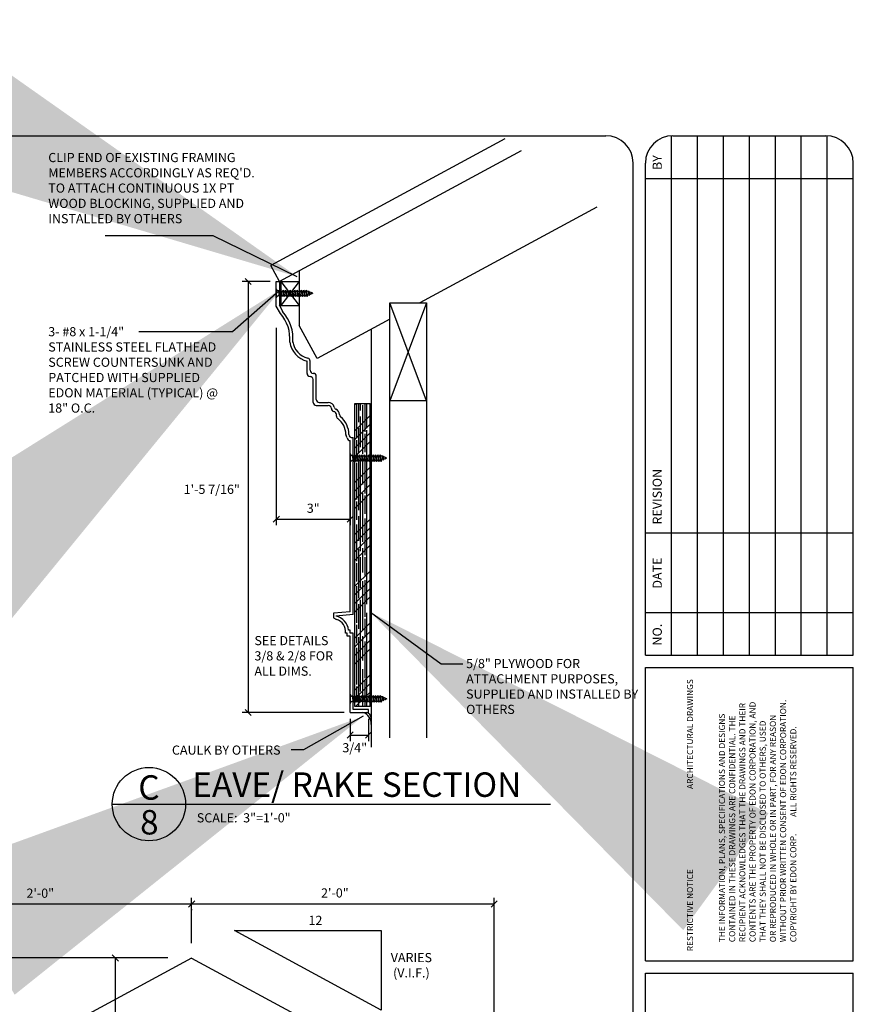
# Model space of a CAD drawing. Extents: x -277 to 1277, y -316 to 334.
# Drawn here: x 104 to 138, y 58 to 99 of the extents above; entities that cross this region are included whole.
import ezdxf

# ---------------------------------------------------------------- set-up
doc = ezdxf.new("R2010")
doc.units = 0
doc.header["$MEASUREMENT"] = 0
doc.header["$PDMODE"] = 34
doc.layers.get('DEFPOINTS').update_dxf_attribs({"linetype": 'CONTINUOUS'})
for name, color, linetype in [('CAULK', 3, 'CONTINUOUS'), ('CONNECTIONS', 1, 'CONTINUOUS'), ('DETAILS', 5, 'CONTINUOUS'), ('DIMENSIONS', 8, 'CONTINUOUS'), ('DIMS', 8, 'CONTINUOUS'), ('FIBERGLASS', 7, 'CONTINUOUS'), ('FLASHING', 5, 'CONTINUOUS'), ('FRAMING', 4, 'CONTINUOUS'), ('TEXT', 8, 'CONTINUOUS'), ('TITLEBLOCK', 95, 'CONTINUOUS'), ('Window', 1, 'CONTINUOUS')]:
    doc.layers.add(name, color=color, linetype=linetype)
doc.styles.add('DIMS', font='stylu.ttf')
doc.styles.add('NOTES', font='stylu.ttf', dxfattribs={"height": 0.375})
doc.styles.add('TBLOCKSCALE', font='swiss.ttf', dxfattribs={"height": 0.09375})
doc.styles.add('TITLES', font='swiss.ttf', dxfattribs={"height": 1})
doc.dimstyles.new('EDONDIMS', dxfattribs={"dimscale": 4, "dimtxt": 0.09375, "dimasz": 0.0625, "dimexe": 0.0625, "dimexo": 0.0625, "dimgap": 0.0625, "dimtad": 3, "dimtih": 1, "dimtoh": 1, "dimdec": 4, "dimzin": 3, "dimdsep": 46, "dimlunit": 4, "dimtxsty": 'DIMS', "dimblk1": 'OBLIQUE', "dimblk2": 'OBLIQUE', "dimsah": 1, "dimcen": 0.0625, "dimclrd": 3, "dimclre": 3, "dimclrt": 8, "dimaunit": 1, "dimadec": 0, "dimazin": 0, "dimtfac": 1, "dimtdec": 4, "dimtmove": 2, "dimatfit": 3, "dimldrblk": 'OBLIQUE', "dimfxl": 1, "dimfrac": 2, "dimtolj": 1, "dimtzin": 0, "dimarcsym": 0})
doc.dimstyles.new('EDONDIMS$7', dxfattribs={"dimscale": 4, "dimtxt": 0.09375, "dimasz": 0.1875, "dimexe": 0.0625, "dimexo": 0.0625, "dimgap": 0.0625, "dimtad": 3, "dimtih": 1, "dimtoh": 1, "dimdec": 4, "dimzin": 0, "dimdsep": 46, "dimlunit": 4, "dimtxsty": 'DIMS', "dimcen": 0.0625, "dimclrd": 3, "dimclre": 3, "dimclrt": 8, "dimaunit": 1, "dimadec": 0, "dimazin": 0, "dimtfac": 1, "dimtdec": 4, "dimtmove": 2, "dimatfit": 3, "dimfxl": 1, "dimfrac": 2, "dimtolj": 1, "dimtzin": 0, "dimarcsym": 0})

# ---------------------------------------------------------------- blocks, each defined once
blk = doc.blocks.new('_OBLIQUE')
at = {"layer": 'DIMENSIONS', "color": 6, "linetype": 'ByBlock', "ltscale": 4}
blk.add_line((-0.5, -0.5), (0.5, 0.5), dxfattribs=at)
blk = doc.blocks.new('*D247')
at = {"layer": 'DEFPOINTS', "color": 0, "linetype": 'Continuous', "ltscale": 4}
for p in [(110.128, 60.364), (96.497, 10.244), (98.07, 10.244)]:
    blk.add_point(p, dxfattribs=at)
at = {"layer": 'FIBERGLASS', "color": 3, "linetype": 'Continuous', "lineweight": -2, "ltscale": 4}
for p, q in [((109.878, 60.364), (96.247, 60.364)), ((96.497, 60.364), (96.497, 10.244)), ((97.82, 10.244), (96.247, 10.244))]:
    blk.add_line(p, q, dxfattribs=at)
at = {"layer": 'FIBERGLASS', "color": 3, "linetype": 'Continuous', "lineweight": -2, "ltscale": 4, "xscale": 0.25, "yscale": 0.25, "zscale": 0.25}
for p, rotation in [((96.497, 60.364), 90), ((96.497, 10.244), 270)]:
    blk.add_blockref('_OBLIQUE', p, dxfattribs=dict(at, rotation=rotation))
at = {"layer": 'FIBERGLASS', "color": 8, "linetype": 'Continuous', "ltscale": 4, "insert": (95.681, 35.304), "char_height": 0.375, "attachment_point": 5, "style": 'DIMS'}
blk.add_mtext('\\A1;8\'-4"', dxfattribs=at)
blk = doc.blocks.new('*D244')
at = {"layer": 'DEFPOINTS', "color": 0, "linetype": 'Continuous', "ltscale": 4}
for p in [(111.195, 62.606), (111.195, 62.571), (123.57, 53.016)]:
    blk.add_point(p, dxfattribs=at)
at = {"layer": 'FIBERGLASS', "color": 3, "linetype": 'Continuous', "lineweight": -2, "ltscale": 4}
for p, q in [((123.57, 62.571), (111.195, 62.571)), ((123.57, 53.266), (123.57, 62.821)), ((111.195, 62.356), (111.195, 62.321))]:
    blk.add_line(p, q, dxfattribs=at)
at = {"layer": 'FIBERGLASS', "color": 3, "linetype": 'Continuous', "lineweight": -2, "ltscale": 4, "xscale": 0.25, "yscale": 0.25, "zscale": 0.25, "rotation": 180}
blk.add_blockref('_OBLIQUE', (111.195, 62.571), dxfattribs=at)
at = {"layer": 'FIBERGLASS', "color": 3, "linetype": 'Continuous', "lineweight": -2, "ltscale": 4, "xscale": 0.25, "yscale": 0.25, "zscale": 0.25}
blk.add_blockref('_OBLIQUE', (123.57, 62.571), dxfattribs=at)
at = {"layer": 'FIBERGLASS', "color": 8, "linetype": 'Continuous', "ltscale": 4, "insert": (117.052, 63.025), "char_height": 0.375, "attachment_point": 5, "style": 'DIMS'}
blk.add_mtext('\\A1;2\'-0"', dxfattribs=at)
blk = doc.blocks.new('*D242')
at = {"layer": 'DEFPOINTS', "color": 0, "linetype": 'Continuous', "ltscale": 4}
for p in [(110.471, 60.364), (108.076, 53.987), (111.199, 53.987)]:
    blk.add_point(p, dxfattribs=at)
at = {"layer": 'FIBERGLASS', "color": 3, "linetype": 'Continuous', "lineweight": -2, "ltscale": 4}
for p, q in [((110.221, 60.364), (107.826, 60.364)), ((108.076, 60.364), (108.076, 53.987)), ((110.949, 53.987), (107.826, 53.987))]:
    blk.add_line(p, q, dxfattribs=at)
at = {"layer": 'FIBERGLASS', "color": 3, "linetype": 'Continuous', "lineweight": -2, "ltscale": 4, "xscale": 0.25, "yscale": 0.25, "zscale": 0.25}
for p, rotation in [((108.076, 60.364), 90), ((108.076, 53.987), 270)]:
    blk.add_blockref('_OBLIQUE', p, dxfattribs=dict(at, rotation=rotation))
at = {"layer": 'FIBERGLASS', "color": 8, "linetype": 'Continuous', "ltscale": 4, "insert": (106.731, 56.887), "char_height": 0.375, "attachment_point": 5, "style": 'DIMS'}
blk.add_mtext('\\A1;1\'-0 3/4"', dxfattribs=at)
blk = doc.blocks.new('*D248')
at = {"layer": 'DEFPOINTS', "color": 0, "linetype": 'Continuous', "ltscale": 4}
for p in [(98.82, 62.571), (111.195, 60.723), (98.82, 54.774)]:
    blk.add_point(p, dxfattribs=at)
at = {"layer": 'FIBERGLASS', "color": 3, "linetype": 'Continuous', "lineweight": -2, "ltscale": 4}
for p, q in [((98.82, 55.024), (98.82, 62.821)), ((111.195, 62.571), (98.82, 62.571)), ((111.195, 60.973), (111.195, 62.821))]:
    blk.add_line(p, q, dxfattribs=at)
at = {"layer": 'FIBERGLASS', "color": 3, "linetype": 'Continuous', "lineweight": -2, "ltscale": 4, "xscale": 0.25, "yscale": 0.25, "zscale": 0.25, "rotation": 180}
blk.add_blockref('_OBLIQUE', (98.82, 62.571), dxfattribs=at)
at = {"layer": 'FIBERGLASS', "color": 3, "linetype": 'Continuous', "lineweight": -2, "ltscale": 4, "xscale": 0.25, "yscale": 0.25, "zscale": 0.25}
blk.add_blockref('_OBLIQUE', (111.195, 62.571), dxfattribs=at)
at = {"layer": 'FIBERGLASS', "color": 8, "linetype": 'Continuous', "ltscale": 4, "insert": (105.007, 63.015), "char_height": 0.375, "attachment_point": 5, "style": 'DIMS'}
blk.add_mtext('\\A1;2\'-0"', dxfattribs=at)
blk = doc.blocks.new('*D355')
at = {"layer": 'DEFPOINTS', "color": 0, "linetype": 'Continuous', "ltscale": 4}
for p in [(114.657, 88.031), (113.51, 70.402), (117.677, 70.402)]:
    blk.add_point(p, dxfattribs=at)
at = {"layer": 'FIBERGLASS', "color": 3, "linetype": 'Continuous', "lineweight": -2, "ltscale": 4}
for p, q in [((114.407, 88.031), (113.26, 88.031)), ((113.51, 88.031), (113.51, 70.402)), ((117.427, 70.402), (113.26, 70.402))]:
    blk.add_line(p, q, dxfattribs=at)
at = {"layer": 'FIBERGLASS', "color": 3, "linetype": 'Continuous', "lineweight": -2, "ltscale": 4, "xscale": 0.25, "yscale": 0.25, "zscale": 0.25}
for p, rotation in [((113.51, 88.031), 90), ((113.51, 70.402), 270)]:
    blk.add_blockref('_OBLIQUE', p, dxfattribs=dict(at, rotation=rotation))
at = {"layer": 'FIBERGLASS', "color": 8, "linetype": 'Continuous', "ltscale": 4, "insert": (112.02, 79.535), "char_height": 0.375, "attachment_point": 5, "style": 'DIMS'}
blk.add_mtext('\\A1;1\'-5 7/16"', dxfattribs=at)
blk = doc.blocks.new('*D377')
at = {"layer": 'DEFPOINTS', "color": 0, "linetype": 'Continuous', "ltscale": 4}
for p in [(114.657, 86.393), (117.677, 81.12), (117.677, 78.317)]:
    blk.add_point(p, dxfattribs=at)
at = {"layer": 'FIBERGLASS', "color": 3, "linetype": 'Continuous', "lineweight": -2, "ltscale": 4}
for p, q in [((114.657, 86.143), (114.657, 78.067)), ((117.677, 80.87), (117.677, 78.067)), ((114.657, 78.317), (117.677, 78.317))]:
    blk.add_line(p, q, dxfattribs=at)
at = {"layer": 'FIBERGLASS', "color": 3, "linetype": 'Continuous', "lineweight": -2, "ltscale": 4, "xscale": 0.25, "yscale": 0.25, "zscale": 0.25, "rotation": 180}
blk.add_blockref('_OBLIQUE', (114.657, 78.317), dxfattribs=at)
at = {"layer": 'FIBERGLASS', "color": 3, "linetype": 'Continuous', "lineweight": -2, "ltscale": 4, "xscale": 0.25, "yscale": 0.25, "zscale": 0.25}
blk.add_blockref('_OBLIQUE', (117.677, 78.317), dxfattribs=at)
at = {"layer": 'FIBERGLASS', "color": 8, "linetype": 'Continuous', "ltscale": 4, "insert": (116.167, 78.761), "char_height": 0.375, "attachment_point": 5, "style": 'DIMS'}
blk.add_mtext('\\A1;3"', dxfattribs=at)
blk = doc.blocks.new('1-1-4SCREW')
at = {"layer": 'CONNECTIONS', "linetype": 'Continuous', "ltscale": 2}
for p, q in [((0, 0.188), (0, -0.188)), ((0.1, 0.136), (0.139, -0.136)), ((0.194, 0.136), (0.233, -0.136)), ((0.288, 0.136), (0.326, -0.136)), ((0.382, 0.136), (0.42, -0.136)), ((0.475, 0.136), (0.514, -0.136)), ((0.569, 0.136), (0.608, -0.136)), ((0.663, 0.136), (0.701, -0.136)), ((0.757, 0.136), (0.795, -0.136)), ((0.85, 0.136), (0.889, -0.136)), ((0.944, 0.136), (0.983, -0.136)), ((1.038, 0.136), (1.076, -0.136)), ((1.132, 0.136), (1.17, -0.136)), ((1.225, 0.136), (1.264, -0.136)), ((1.314, 0.074), (1.266, 0.094)), ((1.324, 0.103), (1.35, -0.083)), ((1.424, 0.03), (1.336, 0.066)), ((1.427, 0.038), (1.436, -0.028)), ((1.5, 0), (1.43, 0.028)), ((1.5, 0), (1.437, -0.025)), ((0.094, -0.094), (0.123, -0.094)), ((0.15, -0.094), (0.217, -0.094)), ((0.244, -0.094), (0.311, -0.094)), ((0.338, -0.094), (0.405, -0.094)), ((0.432, -0.094), (0.498, -0.094)), ((0.525, -0.094), (0.592, -0.094)), ((0.619, -0.094), (0.686, -0.094)), ((0.713, -0.094), (0.78, -0.094)), ((0.807, -0.094), (0.873, -0.094)), ((0.9, -0.094), (0.967, -0.094)), ((0.994, -0.094), (1.061, -0.094)), ((1.088, -0.094), (1.155, -0.094)), ((1.182, -0.094), (1.248, -0.094)), ((1.342, -0.063), (1.274, -0.09)), ((1.434, -0.026), (1.357, -0.057))]:
    blk.add_line(p, q, dxfattribs=at)
at = {"layer": 'CONNECTIONS', "ltscale": 2}
for p, q in [((0.087, 0.094), (0.1, 0.136)), ((0.114, 0.094), (0.1, 0.136)), ((0.114, 0.094), (0.181, 0.094)), ((0.181, 0.094), (0.194, 0.136)), ((0.207, 0.094), (0.194, 0.136)), ((0.207, 0.094), (0.274, 0.094)), ((0.274, 0.094), (0.288, 0.136)), ((0.301, 0.094), (0.288, 0.136)), ((0.301, 0.094), (0.368, 0.094)), ((0.368, 0.094), (0.382, 0.136)), ((0.395, 0.094), (0.382, 0.136)), ((0.395, 0.094), (0.462, 0.094)), ((0.462, 0.094), (0.475, 0.136)), ((0.489, 0.094), (0.475, 0.136)), ((0.489, 0.094), (0.556, 0.094)), ((0.556, 0.094), (0.569, 0.136)), ((0.582, 0.094), (0.569, 0.136)), ((0.582, 0.094), (0.649, 0.094)), ((0.649, 0.094), (0.663, 0.136)), ((0.676, 0.094), (0.663, 0.136)), ((0.676, 0.094), (0.743, 0.094)), ((0.743, 0.094), (0.757, 0.136)), ((0.77, 0.094), (0.757, 0.136)), ((0.77, 0.094), (0.837, 0.094)), ((0.837, 0.094), (0.85, 0.136)), ((0.864, 0.094), (0.85, 0.136)), ((0.864, 0.094), (0.931, 0.094)), ((0.931, 0.094), (0.944, 0.136)), ((0.957, 0.094), (0.944, 0.136)), ((0.957, 0.094), (1.024, 0.094)), ((1.024, 0.094), (1.038, 0.136)), ((1.051, 0.094), (1.038, 0.136)), ((1.051, 0.094), (1.118, 0.094)), ((1.118, 0.094), (1.132, 0.136)), ((1.145, 0.094), (1.132, 0.136)), ((1.145, 0.094), (1.266, 0.094)), ((1.212, 0.094), (1.225, 0.136)), ((1.239, 0.094), (1.225, 0.136)), ((1.314, 0.074), (1.324, 0.103)), ((1.324, 0.103), (1.336, 0.066)), ((1.427, 0.038), (1.424, 0.03)), ((1.427, 0.038), (1.43, 0.028)), ((0.123, -0.094), (0.139, -0.136)), ((0.139, -0.136), (0.15, -0.094)), ((0.217, -0.094), (0.233, -0.136)), ((0.233, -0.136), (0.244, -0.094)), ((0.311, -0.094), (0.326, -0.136)), ((0.326, -0.136), (0.338, -0.094)), ((0.405, -0.094), (0.42, -0.136)), ((0.42, -0.136), (0.432, -0.094)), ((0.498, -0.094), (0.514, -0.136)), ((0.514, -0.136), (0.525, -0.094)), ((0.592, -0.094), (0.608, -0.136)), ((0.608, -0.136), (0.619, -0.094)), ((0.686, -0.094), (0.701, -0.136)), ((0.701, -0.136), (0.713, -0.094)), ((0.78, -0.094), (0.795, -0.136)), ((0.795, -0.136), (0.807, -0.094)), ((0.873, -0.094), (0.889, -0.136)), ((0.889, -0.136), (0.9, -0.094)), ((0.967, -0.094), (0.983, -0.136)), ((0.983, -0.136), (0.994, -0.094)), ((1.061, -0.094), (1.076, -0.136)), ((1.076, -0.136), (1.088, -0.094)), ((1.155, -0.094), (1.17, -0.136)), ((1.17, -0.136), (1.182, -0.094)), ((1.248, -0.094), (1.264, -0.136)), ((1.264, -0.136), (1.275, -0.094)), ((1.342, -0.063), (1.35, -0.083)), ((1.35, -0.083), (1.357, -0.057)), ((1.434, -0.026), (1.436, -0.028)), ((1.436, -0.028), (1.437, -0.025))]:
    blk.add_line(p, q, dxfattribs=at)
at = {"layer": 'CONNECTIONS', "linetype": 'Continuous', "ltscale": 2}
for centre, start, end in [((0.124, 0.218), 193.8585, 253.1899), ((0.124, -0.218), 103.8585, 166.1415)]:
    blk.add_arc(centre, 0.128, start, end, dxfattribs=at)
at = {"layer": 'CONNECTIONS', "ltscale": 2}
for centre, radius, start, end in [((-0.482, -0.114), 0.606, 1.9423, 20.0915), ((0.943, 0.159), 0.832, 184.4909, 197.6834), ((-0.388, -0.114), 0.606, 1.9423, 20.0915), ((1.037, 0.159), 0.832, 184.4909, 197.6834), ((-0.294, -0.114), 0.606, 1.9423, 20.0915), ((1.13, 0.159), 0.832, 184.4909, 197.6834), ((-0.201, -0.114), 0.606, 1.9423, 20.0915), ((1.224, 0.159), 0.832, 184.4909, 197.6834), ((-0.107, -0.114), 0.606, 1.9423, 20.0915), ((1.318, 0.159), 0.832, 184.4909, 197.6834), ((-0.013, -0.114), 0.606, 1.9423, 20.0915), ((1.412, 0.159), 0.832, 184.4909, 197.6834), ((0.081, -0.114), 0.606, 1.9423, 20.0915), ((1.505, 0.159), 0.832, 184.4909, 197.6834), ((0.174, -0.114), 0.606, 1.9423, 20.0915), ((1.599, 0.159), 0.832, 184.4909, 197.6834), ((0.268, -0.114), 0.606, 1.9423, 20.0915), ((1.693, 0.159), 0.832, 184.4909, 197.6834), ((0.362, -0.114), 0.606, 1.9423, 20.0915), ((1.787, 0.159), 0.832, 184.4909, 197.6834), ((0.456, -0.114), 0.606, 1.9423, 20.0915), ((1.88, 0.159), 0.832, 184.4909, 197.6834), ((0.549, -0.114), 0.606, 1.9423, 20.0915), ((1.974, 0.159), 0.832, 184.4909, 197.6834), ((0.643, -0.114), 0.606, 1.9423, 20.0915), ((2.068, 0.159), 0.832, 184.4909, 197.6834), ((0.814, -0.1), 0.53, 3.9741, 19.174), ((1.761, 0.077), 0.426, 181.4925, 198.3558), ((1.034, -0.069), 0.402, 6.1285, 14.3388), ((2.491, 0.154), 1.069, 186.7361, 189.6196)]:
    blk.add_arc(centre, radius, start, end, dxfattribs=at)
blk = doc.blocks.new('*D397')
at = {"layer": 'DEFPOINTS', "color": 0, "linetype": 'Continuous', "ltscale": 4}
for p in [(117.677, 70.402), (118.427, 70.402), (118.427, 69.485)]:
    blk.add_point(p, dxfattribs=at)
at = {"layer": 'FIBERGLASS', "color": 3, "linetype": 'Continuous', "lineweight": -2, "ltscale": 4}
for p, q in [((117.677, 70.152), (117.677, 69.235)), ((118.427, 70.152), (118.427, 69.235)), ((117.677, 69.485), (118.427, 69.485))]:
    blk.add_line(p, q, dxfattribs=at)
at = {"layer": 'FIBERGLASS', "color": 3, "linetype": 'Continuous', "lineweight": -2, "ltscale": 4, "xscale": 0.25, "yscale": 0.25, "zscale": 0.25, "rotation": 180}
blk.add_blockref('_OBLIQUE', (117.677, 69.485), dxfattribs=at)
at = {"layer": 'FIBERGLASS', "color": 3, "linetype": 'Continuous', "lineweight": -2, "ltscale": 4, "xscale": 0.25, "yscale": 0.25, "zscale": 0.25}
blk.add_blockref('_OBLIQUE', (118.427, 69.485), dxfattribs=at)
at = {"layer": 'FIBERGLASS', "color": 8, "linetype": 'Continuous', "ltscale": 4, "insert": (117.865, 68.965), "char_height": 0.375, "attachment_point": 5, "style": 'DIMS'}
blk.add_mtext('\\A1;3/4"', dxfattribs=at)

msp = doc.modelspace()

# ---------------------------------------------------------------- linework, layer by layer
at = {"layer": 'CAULK', "linetype": 'Continuous', "ltscale": 4}
for centre, radius, start, end in [((118.076422, 69.951307), 0.467039, 355.1417872, 75.5924489), ((118.304085, 70.177779), 0.233098, 358.9870684, 82.2558083)]:
    msp.add_arc(centre, radius, start, end, dxfattribs=at)
at = {"layer": 'DETAILS', "linetype": 'Continuous', "ltscale": 4}
msp.add_circle((109.451035, 66.657795), 1.5, dxfattribs=at)
at = {"layer": 'DIMENSIONS', "linetype": 'Continuous', "ltscale": 4}
for p, q in [((112.946679, 61.483266), (118.946679, 61.483266)), ((118.946679, 58.233266), (112.946679, 61.483266)), ((118.946679, 61.483266), (118.946679, 58.233266))]:
    msp.add_line(p, q, dxfattribs=at)
at = {"layer": 'FIBERGLASS', "linetype": 'Continuous', "ltscale": 4}
for p, q in [((114.656869, 87.031122), (114.656869, 88.031122)), ((114.656869, 88.031122), (114.781869, 88.031122)), ((114.82468, 86.721316), (114.656869, 87.031122)), ((115.915851, 84.276756), (115.915851, 84.776951)), ((116.040851, 84.151756), (116.040851, 84.151756)), ((116.165851, 83.089256), (116.165851, 84.026756)), ((116.290851, 82.964256), (116.783619, 82.964256)), ((117.114695, 82.531622), (117.114695, 82.588714)), ((117.677195, 74.526756), (117.677195, 81.526756)), ((117.677195, 74.526756), (116.989695, 74.464256)), ((116.989695, 74.464256), (116.989695, 74.276756)), ((116.989695, 74.276756), (117.114695, 74.214256)), ((117.552195, 73.651756), (117.489695, 73.651756)), ((117.552195, 73.526756), (117.552195, 73.651756)), ((117.677195, 73.526756), (117.552195, 73.526756)), ((117.677195, 70.401756), (117.677195, 73.526756)), ((118.427195, 70.401756), (118.427195, 70.526756)), ((117.677195, 70.401756), (118.427195, 70.401756)), ((111.194633, 60.36358), (98.819633, 53.660455)), ((111.194633, 60.36358), (123.569633, 53.660455))]:
    msp.add_line(p, q, dxfattribs=at)
for centre, radius, start, end in [((113.691824, 85.706427), 1.520974, 354.3107196, 41.856122), ((116.138231, 85.693395), 0.943039, 188.3991118, 256.3605195), ((116.040851, 84.276756), 0.125, 180, 270), ((116.040851, 84.026756), 0.125, 0, 90), ((116.290851, 83.089256), 0.125, 180, 270), ((116.783619, 82.839256), 0.125, 0.5783706, 90), ((117.041524, 82.841859), 0.132918, 180.5783706, 253.7430581), ((116.986706, 82.587478), 0.127995, 0.5534912, 82.0926172), ((117.239695, 82.531622), 0.125, 180, 234.4703674), ((116.704521, 81.782156), 0.795928, 359.6639887, 54.4703674), ((117.625433, 81.776756), 0.125, 179.6639887, 218.1930378), ((117.42895, 81.622177), 0.125, 6.7947452, 38.1930378), ((117.677195, 81.651756), 0.125, 186.7947452, 270), ((116.955137, 73.701634), 0.53688, 354.6693275, 72.7108076)]:
    msp.add_arc(centre, radius, start, end, dxfattribs=at)
at = {"layer": 'FLASHING', "linetype": 'Continuous', "ltscale": 4}
msp.add_line((107.951035, 66.657795), (125.874029, 66.657795), dxfattribs=at)
at = {"layer": 'FRAMING', "linetype": 'Continuous', "ltscale": 4}
for p, q in [((124.007815, 93.875113), (114.436389, 88.690591)), ((124.669685, 93.380667), (114.793601, 88.031122)), ((127.758411, 91.073251), (120.529779, 87.157742)), ((114.793601, 88.031122), (114.436389, 88.690591)), ((115.594369, 88.464871), (115.594369, 87.054273)), ((114.844369, 88.031122), (114.844369, 87.054273)), ((114.844369, 88.031122), (115.594369, 88.031122)), ((114.844369, 88.031122), (115.594369, 87.054273)), ((115.594369, 88.031122), (114.844369, 87.054273)), ((114.844369, 87.054273), (115.594369, 87.054273)), ((115.594369, 87.054273), (115.59094, 86.233863)), ((119.293601, 69.364673), (119.293601, 87.157742)), ((119.293601, 87.157742), (120.793601, 87.157742)), ((120.793601, 83.157742), (119.293601, 87.157742)), ((120.793601, 87.157742), (119.293601, 83.157742)), ((120.793601, 87.157742), (120.793601, 69.364673)), ((116.324381, 84.879819), (115.588116, 86.239078)), ((119.293601, 86.488146), (116.324381, 84.879819)), ((118.543601, 68.994256), (118.543601, 86.081896)), ((117.864695, 70.651756), (117.864695, 83.049651)), ((117.864695, 83.049651), (118.489695, 83.049651)), ((118.489695, 70.651756), (118.489695, 83.049651)), ((120.793601, 83.157742), (119.293601, 83.157742)), ((118.489695, 70.651756), (117.864695, 70.651756))]:
    msp.add_line(p, q, dxfattribs=at)
at = {"layer": 'FRAMING', "ltscale": 4}
for p, q in [((117.864695, 71.049651), (117.864695, 83.049651)), ((117.864695, 83.049651), (118.489695, 83.049651)), ((117.864695, 82.991092), (117.923254, 83.049651)), ((117.864695, 81.930431), (118.489695, 82.555431)), ((117.864695, 81.576878), (118.489695, 82.201878)), ((117.864695, 81.223325), (118.489695, 81.848325)), ((117.864695, 80.869771), (118.489695, 81.494771)), ((117.864695, 79.809111), (118.489695, 80.434111)), ((117.864695, 79.455558), (118.489695, 80.080558)), ((117.864695, 79.102004), (118.489695, 79.727004)), ((117.864695, 78.748451), (118.489695, 79.373451)), ((117.864695, 77.687791), (118.489695, 78.312791)), ((117.864695, 77.334237), (118.489695, 77.959237)), ((117.864695, 76.980684), (118.489695, 77.605684)), ((117.864695, 76.627131), (118.489695, 77.252131)), ((117.864695, 75.56647), (118.489695, 76.19147)), ((117.864695, 75.212917), (118.489695, 75.837917)), ((117.864695, 74.859364), (118.489695, 75.484364)), ((117.864695, 74.50581), (118.489695, 75.13081)), ((117.864695, 73.44515), (118.489695, 74.07015)), ((117.864695, 73.091597), (118.489695, 73.716597)), ((117.864695, 72.738043), (118.489695, 73.363043)), ((117.864695, 72.38449), (118.489695, 73.00949)), ((117.864695, 71.32383), (118.489695, 71.94883)), ((117.864695, 70.970276), (118.489695, 71.595276)), ((117.899727, 70.651756), (118.489695, 71.241723))]:
    msp.add_line(p, q, dxfattribs=at)
at = {"layer": 'FRAMING', "color": 190, "ltscale": 4}
for p, q in [((117.95265, 81.633441), (117.95265, 83.049651)), ((118.03015, 82.283441), (118.03015, 83.049651)), ((118.10515, 82.758441), (118.10515, 83.049651)), ((118.19765, 80.983441), (118.19765, 82.983441)), ((118.28515, 81.883441), (118.28515, 83.049651)), ((118.35515, 82.208441), (118.35515, 83.049651)), ((118.36515, 82.033441), (118.36515, 83.033441)), ((118.10515, 81.258441), (118.10515, 82.508441)), ((118.03015, 81.033441), (118.03015, 82.033441)), ((118.28515, 81.050941), (118.28515, 81.800941)), ((118.35515, 80.708441), (118.35515, 81.958441)), ((117.95265, 80.800941), (117.95265, 81.550941)), ((118.36515, 79.683441), (118.36515, 81.683441)), ((117.95265, 79.113441), (117.95265, 80.613441)), ((118.03015, 78.683441), (118.03015, 80.683441)), ((118.10515, 77.008441), (118.10515, 80.758441)), ((118.19765, 79.733441), (118.19765, 80.733441)), ((118.28515, 79.363441), (118.28515, 80.863441)), ((118.35515, 76.458441), (118.35515, 80.208441)), ((118.19765, 77.383441), (118.19765, 79.383441)), ((118.36515, 78.433441), (118.36515, 79.433441)), ((117.95265, 78.280941), (117.95265, 79.030941)), ((118.28515, 78.530941), (118.28515, 79.280941)), ((118.03015, 77.433441), (118.03015, 78.433441)), ((118.28515, 76.843441), (118.28515, 78.343441)), ((117.95265, 76.593441), (117.95265, 78.093441)), ((118.36515, 76.083441), (118.36515, 78.083441)), ((118.03015, 75.083441), (118.03015, 77.083441)), ((118.19765, 76.133441), (118.19765, 77.133441)), ((118.10515, 75.508441), (118.10515, 76.758441)), ((118.28515, 76.010941), (118.28515, 76.760941)), ((117.95265, 75.760941), (117.95265, 76.510941)), ((118.35515, 74.958441), (118.35515, 76.208441)), ((118.19765, 73.783441), (118.19765, 75.783441)), ((118.28515, 74.323441), (118.28515, 75.823441)), ((118.36515, 74.833441), (118.36515, 75.833441)), ((117.95265, 74.073441), (117.95265, 75.573441)), ((118.10515, 71.258441), (118.10515, 75.008441)), ((118.03015, 73.833441), (118.03015, 74.833441)), ((118.28515, 73.490941), (118.28515, 74.240941)), ((118.35515, 70.651756), (118.35515, 74.458441)), ((118.36515, 72.483441), (118.36515, 74.483441)), ((117.95265, 73.240941), (117.95265, 73.990941)), ((118.03015, 71.483441), (118.03015, 73.483441)), ((118.19765, 72.533441), (118.19765, 73.533441)), ((118.28515, 71.803441), (118.28515, 73.303441)), ((117.95265, 71.553441), (117.95265, 73.053441)), ((118.19765, 70.651756), (118.19765, 72.183441)), ((118.36515, 71.233441), (118.36515, 72.233441)), ((118.28515, 70.651756), (118.28515, 71.720941)), ((117.95265, 70.822424), (117.95265, 71.470941)), ((118.03015, 70.651756), (118.03015, 71.489285))]:
    msp.add_line(p, q, dxfattribs=at)
at = {"layer": 'TITLEBLOCK', "ltscale": 2}
for p, q in [((1.375, 94), (128.125, 94)), ((130.875, 94), (137.125, 94)), ((129.25, 2.125), (129.25, 92.875)), ((129.75, 72.75), (129.75, 92.875)), ((138.25, 72.75), (138.25, 92.875)), ((129.75, 72.75), (138.25, 72.75)), ((129.75, 60.25), (129.75, 72.25)), ((129.75, 72.25), (138.25, 72.25)), ((138.25, 60.25), (138.25, 72.25)), ((129.75, 60.25), (138.25, 60.25)), ((129.75, 39.75), (129.75, 59.75)), ((129.75, 59.75), (138.25, 59.75)), ((138.25, 39.75), (138.25, 59.75))]:
    msp.add_line(p, q, dxfattribs=at)
at = {"layer": 'TITLEBLOCK', "color": 7, "ltscale": 2}
for p, q in [((130.8125, 72.75), (130.8125, 94)), ((131.875, 72.75), (131.875, 94)), ((132.9375, 72.75), (132.9375, 94)), ((134, 72.75), (134, 94)), ((135.0625, 72.75), (135.0625, 94)), ((136.125, 72.75), (136.125, 94)), ((137.1875, 72.75), (137.1875, 94)), ((129.75, 92.25), (138.25, 92.25)), ((129.75, 77.75), (138.25, 77.75)), ((129.75, 74.5), (138.25, 74.5))]:
    msp.add_line(p, q, dxfattribs=at)
at = {"layer": 'TITLEBLOCK', "ltscale": 2}
for centre, start, end in [((128.125, 92.875), 0, 90), ((130.875, 92.875), 90, 180), ((137.125, 92.875), 0, 90)]:
    msp.add_arc(centre, 1.125, start, end, dxfattribs=at)
at = {"layer": 'Window', "linetype": 'Continuous', "ltscale": 4}
for p, q in [((114.781869, 88.031122), (114.781869, 87.062801)), ((114.934592, 86.780851), (114.781869, 87.062801)), ((116.040851, 84.401756), (116.040851, 84.776951)), ((116.165851, 84.276756), (116.165851, 84.276756)), ((116.290851, 83.214256), (116.290851, 84.151756)), ((116.415851, 83.089256), (116.783619, 83.089256)), ((117.764119, 81.652507), (117.802195, 81.652507)), ((117.802195, 74.412604), (117.802195, 81.652507)), ((117.802195, 74.412604), (117.095825, 74.348388)), ((117.677195, 73.776756), (117.61274, 73.776756)), ((117.677195, 73.651756), (117.677195, 73.776756)), ((117.802195, 73.651756), (117.677195, 73.651756)), ((117.802195, 70.526756), (117.802195, 73.651756)), ((118.427195, 70.526756), (117.802195, 70.526756))]:
    msp.add_line(p, q, dxfattribs=at)
for centre, radius, start, end in [((113.691824, 85.706427), 1.645974, 354.3107196, 41.856122), ((116.138231, 85.693395), 0.818039, 188.3991118, 256.3605195), ((115.915851, 84.776951), 0.125, 0, 76.3605195), ((116.165851, 84.401756), 0.125, 180, 270), ((116.165851, 84.151756), 0.125, 0, 90), ((116.415851, 83.214256), 0.125, 180, 270), ((116.783619, 82.839256), 0.25, 13.8092414, 90), ((117.14778, 82.928764), 0.125, 193.8092414, 245.0667685), ((116.989695, 82.588714), 0.25, 0, 65.0667685), ((117.364695, 82.593413), 0.125, 180, 230.8624508), ((116.704521, 81.782156), 0.920928, 359.7041462, 50.8624508), ((117.750435, 81.776756), 0.125, 179.7041462, 276.2847905), ((116.955137, 73.701634), 0.66188, 6.5169894, 77.7276382)]:
    msp.add_arc(centre, radius, start, end, dxfattribs=at)

# ---------------------------------------------------------------- block references
at = {"layer": 'FLASHING', "linetype": 'Continuous', "ltscale": 4}
for p in [(114.655575, 87.551607), (117.680236, 80.814156), (117.680236, 70.964601)]:
    msp.add_blockref('1-1-4SCREW', p, dxfattribs=at)

# ---------------------------------------------------------------- texts
at = {"layer": 'DIMENSIONS', "linetype": 'Continuous', "ltscale": 4, "attachment_point": 1}
for s, insert, char_height, width, style in [('SEE DETAILS\\P3/8 & 2/8 FOR \\PALL DIMS.', (113.763245, 73.534868), 0.375, 15.25, 'NOTES'), ('5/8" PLYWOOD FOR ATTACHMENT PURPOSES, SUPPLIED AND INSTALLED BY OTHERS', (122.418553, 72.596308), 0.375, 7.3196831, 'NOTES'), ('CAULK BY OTHERS', (110.390584, 69.055383), 0.375, 15.25, 'NOTES'), ('EAVE/ RAKE SECTION', (111.224083, 67.954633), 1, 36.6875, 'TITLES'), ('SCALE:  3"=1\'-0"', (111.409369, 66.28539), 0.375, 5.5, 'NOTES')]:
    msp.add_mtext(s, dxfattribs=dict(at, insert=insert, char_height=char_height, width=width, style=style))
at = {"layer": 'FIBERGLASS', "color": 8, "linetype": 'Continuous', "ltscale": 4, "char_height": 0.375, "attachment_point": 5, "style": 'DIMS'}
for s, insert in [('12', (116.257466, 61.854656)), ('VARIES\\P(V.I.F.)', (120.180733, 60.019943))]:
    msp.add_mtext(s, dxfattribs=dict(at, insert=insert))
at = {"layer": 'TEXT', "linetype": 'Continuous', "ltscale": 4}
for s, insert, char_height, width, attachment_point, style in [("CLIP END OF EXISTING FRAMING MEMBERS ACCORDINGLY AS REQ'D. TO ATTACH CONTINUOUS 1X PT WOOD BLOCKING, SUPPLIED AND INSTALLED BY OTHERS", (105.334441, 93.29397), 0.375, 8.5625, 1, 'NOTES'), ('3- #8 x 1-1/4"\\PSTAINLESS STEEL FLATHEAD SCREW COUNTERSUNK AND PATCHED WITH SUPPLIED EDON MATERIAL (TYPICAL) @ 18" O.C.', (105.334441, 86.170795), 0.375, 7.625, 1, 'NOTES'), ('C', (109.45082, 67.838819), 1, 0.625, 2, 'TITLES'), ('8', (109.467778, 66.416287), 1, 0.5, 2, 'TITLES')]:
    msp.add_mtext(s, dxfattribs=dict(at, insert=insert, char_height=char_height, width=width, attachment_point=attachment_point, style=style))
at = {"layer": 'TITLEBLOCK', "color": 1, "ltscale": 2, "char_height": 0.3752, "attachment_point": 1, "rotation": 90, "style": 'TBLOCKSCALE'}
for s, insert, width in [('{BY}', (130.045631, 92.594942), 2.2065589), ('{REVISION}', (130.045631, 78.094942), 2.2065589), ('{DATE}', (130.045631, 75.473859), 1.57764201), ('{NO.}', (130.045631, 73.144008), 2.15749351)]:
    msp.add_mtext(s, dxfattribs=dict(at, insert=insert, width=width))
at = {"layer": 'TITLEBLOCK', "color": 3, "ltscale": 2, "char_height": 0.25, "attachment_point": 1, "rotation": 90, "style": 'TBLOCKSCALE'}
for s, insert, width in [('{ARCHITECTURAL DRAWINGS}', (131.447934, 67.27612), 7.78545566), ('{THE INFORMATION, PLANS, SPECIFICATIONS AND DESIGNS}\\P{CONTAINED IN THESE DRAWINGS ARE CONFIDENTIAL. THE}\\P{RECIPIENT ACKNOWLEDGES THAT THE DRAWINGS AND THEIR}\\P{CONTENTS ARE THE PROPERTY OF EDON CORPORATION, AND }\\P{THAT THEY SHALL NOT BE DISCLOSED TO OTHERS, USED}\\P{OR REPRODUCED IN WHOLE OR IN PART, FOR ANY REASON}\\P{WITHOUT PRIOR WRITTEN CONSENT OF EDON CORPORATION.}\\P{COPYRIGHT BY EDON CORP.         ALL RIGHTS RESERVED.}', (132.754887, 61.011135), 20.45492658), ('{RESTRICTIVE NOTICE}', (131.447934, 60.64095), 26.2064)]:
    msp.add_mtext(s, dxfattribs=dict(at, insert=insert, width=width))

# ---------------------------------------------------------------- dimensions: what is measured, and where the dimension line sits
at = {"layer": 'FIBERGLASS', "linetype": 'Continuous', "ltscale": 4}
for base, p1, p2, text, picture, middle in [((113.50951, 70.401756), (114.656869, 88.031122), (117.677195, 70.401756), '1\'-5 7/16"', '*D355', (112.02032, 79.535423)), ((108.07573, 53.987458), (110.471359, 60.36358), (111.198912, 53.987458), '1\'-0 3/4"', '*D242', (106.730516, 56.887275))]:
    dim = msp.add_linear_dim(base=base, p1=p1, p2=p2, angle=90, text=text, dimstyle='EDONDIMS', dxfattribs=at)
    dim.commit()
    dim.dimension.update_dxf_attribs({"geometry": picture, "text_midpoint": middle, "dimtype": 160})
dim = msp.add_linear_dim(base=(117.677195, 78.317181), p1=(114.656869, 86.39327), p2=(117.677195, 81.12006), dimstyle='EDONDIMS', dxfattribs=at)
dim.commit()
dim.dimension.update_dxf_attribs({"geometry": '*D377', "text_midpoint": (116.167032, 78.761407)})
dim = msp.add_linear_dim(base=(118.427195, 69.485168), p1=(117.677195, 70.401756), p2=(118.427195, 70.401756), dimstyle='EDONDIMS', dxfattribs=at)
dim.commit()
dim.dimension.update_dxf_attribs({"geometry": '*D397', "text_midpoint": (117.864972, 68.964605), "dimtype": 160})
dim = msp.add_linear_dim(base=(98.819633, 62.570734), p1=(111.194633, 60.722761), p2=(98.819633, 54.774127), text='2\'-0"', dimstyle='EDONDIMS', dxfattribs=at)
dim.commit()
dim.dimension.update_dxf_attribs({"geometry": '*D248', "text_midpoint": (105.007133, 63.01496)})
dim = msp.add_linear_dim(base=(111.194633, 62.570734), p1=(123.569633, 53.016392), p2=(111.194633, 62.606179), text='2\'-0"', dimstyle='EDONDIMS', dxfattribs=at)
dim.commit()
dim.dimension.update_dxf_attribs({"geometry": '*D244', "text_midpoint": (117.051767, 63.024624), "dimtype": 160})
dim = msp.add_linear_dim(base=(96.496645, 10.243694), p1=(110.128304, 60.36358), p2=(98.069633, 10.243694), angle=90, text='8\'-4"', dimstyle='EDONDIMS', dxfattribs=at)
dim.commit()
dim.dimension.update_dxf_attribs({"geometry": '*D247', "text_midpoint": (95.680851, 35.303637)})

# ---------------------------------------------------------------- leaders
at = {"layer": 'DIMS', "linetype": 'Continuous', "ltscale": 4}
for points in [[(115.514914, 88.232713), (112.072511, 89.900579), (107.6565, 89.900579)], [(118.504531, 74.506508), (121.396378, 72.394731), (122.286174, 72.394731)], [(118.209681, 70.249219), (115.776242, 68.884042), (115.263938, 68.884042)]]:
    msp.add_leader(points, dimstyle='EDONDIMS$7', override={"dimscale": 96, "dimgap": 0.0625, "dimtad": 0}, dxfattribs=at)
at = {"layer": 'FIBERGLASS', "linetype": 'Continuous', "ltscale": 4}
msp.add_leader([(114.875175, 87.738146), (112.872262, 85.974145), (109.038084, 85.974145)], dimstyle='EDONDIMS$7', override={"dimscale": 96, "dimgap": 0.0625, "dimtad": 0}, dxfattribs=at)

doc.saveas('drawing.dxf')
